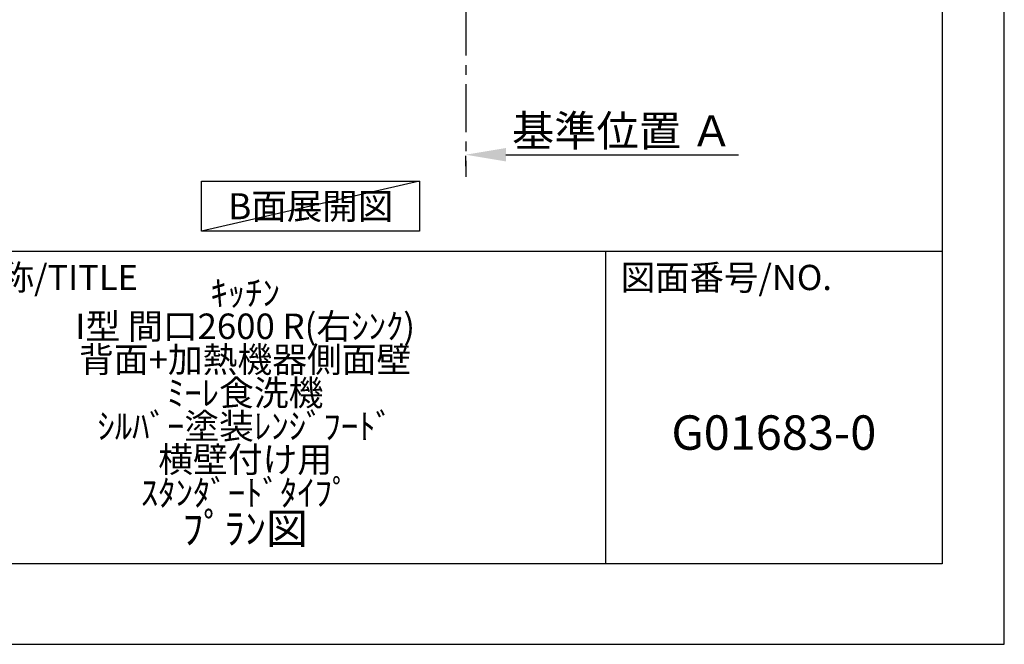
# Model space of a CAD drawing. Extents: x 27948 to 54421, y -22041 to -13171.
# Drawn here: x 37847 to 40422, y -22028 to -20396 of the extents above; entities that cross this region are included whole.
import ezdxf

# ---------------------------------------------------------------- set-up
doc = ezdxf.new("R2010")
doc.units = 0
doc.header["$LTSCALE"] = 50
doc.header["$MEASUREMENT"] = 0
doc.linetypes.add('CENTER', pattern=[2, 1.25, -0.25, 0.25, -0.25])
doc.layers.get('0').update_dxf_attribs({"linetype": 'CONTINUOUS'})
doc.layers.get('DEFPOINTS').update_dxf_attribs({"color": 146, "linetype": 'CONTINUOUS'})
for name, color, linetype in [('111-壁仕上', 3, 'CONTINUOUS'), ('160-文字', 254, 'CONTINUOUS'), ('166-寸法B', 11, 'CONTINUOUS'), ('190-図面外枠', 5, 'CONTINUOUS'), ('191-図面内枠', 4, 'CONTINUOUS')]:
    doc.layers.add(name, color=color, linetype=linetype)
doc.styles.add('KH001', font='txt')
doc.dimstyles.new('KH1xx030', dxfattribs={"dimscale": 30, "dimtxt": 2, "dimasz": 0.6, "dimexe": 0.3, "dimexo": 1.2, "dimgap": 0.5, "dimtad": 3, "dimdec": 1, "dimdsep": 46, "dimlunit": 6, "dimtxsty": 'KH001', "dimblk": 'DOT', "dimcen": 1, "dimdle": 1, "dimclrd": 256, "dimclre": 256, "dimclrt": 256, "dimadec": 0, "dimazin": 0, "dimtfac": 1, "dimtdec": 1, "dimtix": 1, "dimtmove": 2, "dimatfit": 3, "dimldrblk": 'CLOSEDBLANK', "dimfxl": 1, "dimtolj": 1, "dimtzin": 0, "dimlwd": -1, "dimlwe": -1, "dimarcsym": 0})

# ---------------------------------------------------------------- blocks, each defined once
blk = doc.blocks.new('A$C5D946DDC')
at = {"layer": '190-図面外枠'}
for p, q in [((20519, 14349.3), (20519, 350.7)), ((20519, 350.7), (271, 350.7))]:
    blk.add_line(p, q, dxfattribs=at)
at = {"layer": 'DEFPOINTS'}
blk.add_lwpolyline([(0, 0), (20790, 0), (20790, 14700), (0, 14700)], close=True, dxfattribs=at)
blk = doc.blocks.new('*D45')
at = {"layer": '166-寸法B', "transparency": 16777216}
for p, q in [((39013.4, -20778.5), (39013.4, -20751.5)), ((39118.4, -20748.5), (39726.7, -20748.5))]:
    blk.add_line(p, q, dxfattribs=at)
blk.add_solid([(39118.4, -20731), (39118.4, -20766), (39013.4, -20748.5)], dxfattribs=at)
at = {"layer": 'DEFPOINTS', "color": 0, "transparency": 16777216}
for p in [(39013.4, -20748.5), (39717.7, -20748.5), (39717.7, -20836.1)]:
    blk.add_point(p, dxfattribs=at)
at = {"layer": '166-寸法B', "transparency": 16777216, "insert": (39423, -20686), "char_height": 81, "attachment_point": 5, "style": 'KH001'}
blk.add_mtext('\\A1;基準位置 Ａ', dxfattribs=at)
blk = doc.blocks.new('_ClosedBlank')
at = {"color": 0, "linetype": 'ByBlock', "lineweight": -2}
for p, q in [((-1, 0.167), (0, 0)), ((-1, 0.167), (-1, -0.167)), ((0, 0), (-1, -0.167))]:
    blk.add_line(p, q, dxfattribs=at)
blk = doc.blocks.new('_None')

msp = doc.modelspace()

# ---------------------------------------------------------------- linework, layer by layer
at = {"layer": '111-壁仕上', "color": 253, "linetype": 'CENTER', "ltscale": 2}
msp.add_line((39013.41, -19964.29), (39013.41, -20806.05), dxfattribs=at)
at = {"layer": '160-文字'}
msp.add_lwpolyline([(38322.56, -20817.9), (38892.59, -20817.9), (38892.59, -20948.33), (38322.56, -20948.33)], close=True, dxfattribs=at)
at = {"layer": '191-図面内枠'}
for p, q in [((28110.56, -21000.7), (40259.38, -21000.7)), ((39378.95, -21000.7), (39378.95, -21817.63))]:
    msp.add_line(p, q, dxfattribs=at)
at = {"layer": 'DEFPOINTS'}
msp.add_line((38892.59, -20817.9), (38322.56, -20948.33), dxfattribs=at)

# ---------------------------------------------------------------- block references
at = {"layer": '190-図面外枠', "xscale": 0.5999999999985448, "yscale": 0.5999999999985448, "zscale": 0.5999999999985448}
msp.add_blockref('A$C5D946DDC', (27947.97, -22028.03), dxfattribs=at)

# ---------------------------------------------------------------- texts
at = {"layer": '160-文字', "insert": (38607.58, -20883.11), "char_height": 68, "attachment_point": 5, "style": 'KH001'}
msp.add_mtext('{\\fArial|b0|i0|c0|p32;B}面展開図', dxfattribs=at)
at = {"layer": '160-文字', "attachment_point": 5, "style": 'KH001'}
for s, insert, char_height, line_spacing_factor in [('{\\fMeiryo|b0|i0|c128|p50;\\H0.83333x;ｷｯﾁﾝ \\PI型 間口2600 R(右ｼﾝｸ) \\P背面+加熱機器側面壁\\Pﾐｰﾚ食洗機 \\Pｼﾙﾊﾞｰ塗装ﾚﾝｼﾞﾌｰﾄﾞ \\P横壁付け用 \\Pｽﾀﾝﾀﾞｰﾄﾞﾀｲﾌﾟ}\\Pﾌﾟﾗﾝ図', (38436.38, -21421.14), 80, 0.783), ('G01683-0', (39819.16, -21486.33), 90, 0.876232)]:
    msp.add_mtext(s, dxfattribs=dict(at, insert=insert, char_height=char_height, line_spacing_factor=line_spacing_factor))
at = {"layer": '191-図面内枠', "char_height": 66, "attachment_point": 4, "line_spacing_factor": 0.782827, "style": 'KH001'}
for s, insert in [('図面名称/TITLE', (37524.03, -21077.87)), ('図面番号/NO.', (39418.68, -21077.87))]:
    msp.add_mtext(s, dxfattribs=dict(at, insert=insert))

# ---------------------------------------------------------------- dimensions: what is measured, and where the dimension line sits
at = {"layer": '166-寸法B'}
dim = msp.add_linear_dim(base=(39717.72, -20748.51), p1=(39013.41, -20748.51), p2=(39717.72, -20836.13), angle=180, text='基準位置 Ａ', dimstyle='KH1xx030', override={"dimtxt": 2.7, "dimasz": 3.5, "dimexe": 0.1, "dimexo": 1, "dimblk2": 'None', "dimsah": 1, "dimdle": 0.3, "dimse2": 1}, dxfattribs=at)
dim.commit()
dim.dimension.update_dxf_attribs({"geometry": '*D45', "text_midpoint": (39423.04, -20686.02), "dimtype": 128})

doc.saveas('drawing.dxf')
